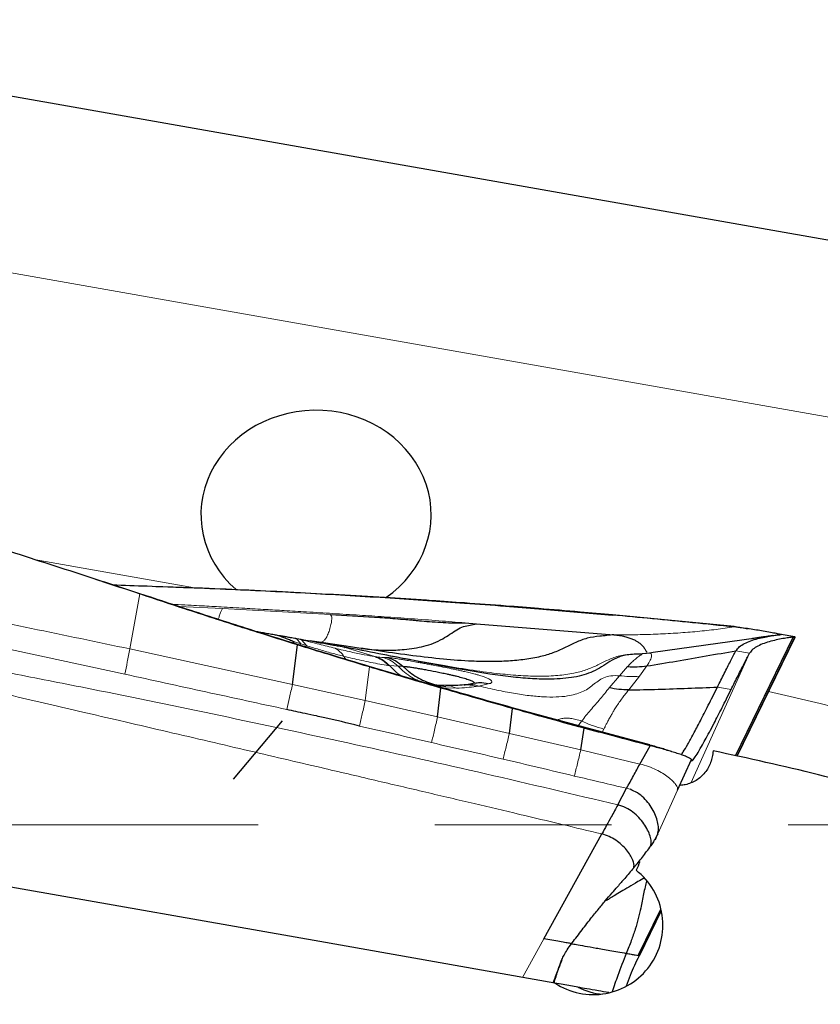
# Model space of a CAD drawing. Units: millimetres. Extents: x 23 to 413, y 5 to 289.
# Drawn here: x 95 to 107, y 184 to 198 of the extents above; entities that cross this region are included whole.
import ezdxf

# ---------------------------------------------------------------- set-up
doc = ezdxf.new("R2010")
doc.units = ezdxf.units.MM
doc.linetypes.add('CENTERX2', pattern=[20.32, 12.7, -2.54, 2.54, -2.54])
doc.layers.add('DÜNNE_LINIE', color=7, linetype='Continuous')

msp = doc.modelspace()

# ---------------------------------------------------------------- linework, layer by layer
at = {"color": 7, "linetype": 'Continuous', "lineweight": 30}
for p, q in [((115.2228, 193.4762), (89.0753, 198.0867)), ((100.7705, 189.7737), (100.7693, 189.7776)), ((100.7705, 189.7737), (101.8401, 189.7004)), ((101.8395, 189.7058), (101.8401, 189.7004)), ((102.9055, 189.6248), (102.9056, 189.6181)), ((102.9056, 189.6181), (103.9666, 189.5268)), ((99.9116, 189.5339), (100.6221, 189.4932)), ((101.8498, 189.4139), (102.0127, 189.4016)), ((103.9671, 189.5347), (105.7154, 189.3657)), ((98.8246, 189.296), (98.8466, 189.2922)), ((102.0127, 189.4016), (103.9868, 189.2439)), ((105.714, 189.3558), (105.7154, 189.3657)), ((106.0335, 189.1964), (104.5512, 188.9878)), ((105.7348, 187.5041), (106.5639, 189.2089)), ((106.5876, 189.2119), (105.7528, 187.5002)), ((105.7588, 187.4989), (106.5937, 189.2108)), ((105.9673, 189.187), (105.9677, 189.1871)), ((106.5876, 189.2119), (106.3908, 189.2466)), ((106.5937, 189.2108), (106.5876, 189.2119)), ((99.3652, 188.5288), (99.4406, 189.0975)), ((99.4406, 189.0975), (99.4369, 189.1033)), ((104.5512, 188.9878), (104.4986, 188.9804)), ((104.3928, 188.9654), (104.2313, 188.9596)), ((104.5003, 188.9806), (104.3948, 188.9708)), ((101.4974, 188.4872), (100.4677, 188.7896)), ((100.9546, 188.7903), (101.0113, 188.7382)), ((102.2039, 188.6781), (101.4939, 188.7992)), ((101.573, 188.512), (101.383, 188.5208)), ((101.4525, 188.0653), (101.501, 188.4777)), ((101.501, 188.4777), (101.4974, 188.4872)), ((101.8687, 188.526), (101.8333, 188.522)), ((101.9871, 188.546), (101.8667, 188.5258)), ((102.4846, 187.8262), (102.5298, 188.1842)), ((102.5298, 188.1842), (102.5262, 188.1951)), ((103.5537, 187.9135), (102.5262, 188.1951)), ((98.5195, 187.1662), (99.225, 188.0069)), ((103.5114, 187.5894), (103.5575, 187.9015)), ((103.5575, 187.9015), (103.5537, 187.9135)), ((104.5044, 187.6626), (103.5537, 187.9135)), ((104.3614, 187.385), (104.5084, 187.6492)), ((104.9023, 187.0111), (105.1008, 187.4486)), ((99.7574, 184.8314), (88.8053, 186.7626)), ((102.98, 184.8724), (103.8143, 186.3801)), ((104.3383, 184.6327), (104.6616, 185.2975)), ((104.6667, 185.2735), (104.353, 184.6304)), ((103.1383, 184.2353), (99.7574, 184.8314)), ((104.3373, 184.5959), (104.3532, 184.6303)), ((104.3532, 184.6303), (104.351, 184.6308)), ((104.353, 184.6304), (104.3531, 184.6304)), ((104.3531, 184.6304), (104.3532, 184.6303)), ((101.8617, 184.4604), (101.8623, 184.4591)), ((104.1661, 184.1918), (104.1713, 184.2082))]:
    msp.add_line(p, q, dxfattribs=at)
at = {"color": 8, "linetype": 'Continuous', "lineweight": 0}
for p, q in [((117.4964, 190.5368), (89.0753, 195.5481)), ((95.6521, 190.3268), (97.9593, 189.92)), ((97.1704, 189.8307), (97.1689, 189.8343)), ((97.0287, 189.0401), (97.1704, 189.8307)), ((96.9562, 188.6777), (92.646, 189.6109)), ((97.7331, 189.6496), (98.3585, 189.619)), ((98.3585, 189.619), (99.9116, 189.5339)), ((103.9671, 189.5347), (103.9666, 189.5268)), ((98.8749, 189.2799), (98.8466, 189.2924)), ((98.9031, 189.271), (98.8466, 189.2924)), ((99.3959, 189.1431), (99.3656, 189.1257)), ((99.3959, 189.1431), (99.488, 189.1139)), ((99.488, 189.1139), (99.4223, 189.1893)), ((99.4223, 189.1893), (99.4959, 189.1711)), ((99.5657, 189.0886), (99.4959, 189.1711)), ((103.9868, 189.2439), (104.0323, 189.2435)), ((99.3652, 188.5288), (97.0287, 189.0401)), ((99.488, 189.1139), (99.4732, 189.0921)), ((99.488, 189.1139), (99.5657, 189.0886)), ((99.5603, 189.0653), (99.5657, 189.0886)), ((100.0632, 189.0776), (100.5494, 188.9299)), ((105.7418, 189.0131), (105.9387, 188.9784)), ((100.1062, 188.933), (100.1318, 188.8909)), ((100.5494, 188.9299), (100.5639, 188.9278)), ((100.6712, 188.9166), (100.7281, 188.9165)), ((105.9387, 188.9784), (105.0916, 187.1117)), ((100.4129, 188.298), (100.4713, 188.7821)), ((100.4713, 188.7821), (100.4677, 188.7896)), ((100.7435, 188.8041), (100.7602, 188.802)), ((100.7602, 188.802), (100.8855, 188.7906)), ((100.8855, 188.7906), (100.9546, 188.7903)), ((104.0666, 188.6544), (104.1843, 188.7853)), ((104.4603, 188.7956), (104.3536, 188.6473)), ((103.9197, 188.4795), (104.0666, 188.6544)), ((104.3536, 188.6473), (104.1999, 188.4511)), ((100.4129, 188.298), (99.3652, 188.5288)), ((101.723, 188.4766), (101.5282, 188.4784)), ((102.0467, 188.507), (102.0071, 188.5004)), ((102.1787, 188.5369), (102.0467, 188.507)), ((105.6718, 188.4551), (105.4749, 188.4898)), ((101.4525, 188.0653), (100.4129, 188.298)), ((102.4846, 187.8262), (101.4525, 188.0653)), ((103.4737, 187.9355), (103.5224, 188.0033)), ((103.8446, 187.8888), (103.819, 187.8435)), ((103.5114, 187.5894), (102.4846, 187.8262)), ((104.3614, 187.385), (103.5114, 187.5894)), ((104.5084, 187.6492), (104.5044, 187.6626)), ((104.2189, 187.0216), (104.1702, 187.0359)), ((104.6165, 186.3815), (104.9023, 187.0111)), ((104.5833, 186.2936), (104.6165, 186.3815)), ((102.6729, 184.3173), (102.98, 184.8724)), ((104.3325, 184.5856), (104.3531, 184.6304))]:
    msp.add_line(p, q, dxfattribs=at)
at = {"color": 7, "linetype": 'Continuous', "lineweight": 30, "flags": 128}
for points in [[(104.0426, 186.7983), (104.1064, 186.9171), (104.1702, 187.0359)], [(103.4697, 184.1768), (103.3932, 184.1903), (103.3124, 184.2046), (103.2274, 184.2196), (103.1383, 184.2353)]]:
    msp.add_lwpolyline(points, dxfattribs=at)
at = {"color": 8, "linetype": 'Continuous', "lineweight": 0}
msp.add_arc((97.3436, 148.396), 41, 60.45841, 77.51142, dxfattribs=at)
at = {"color": 7, "linetype": 'Continuous', "lineweight": 30}
for centre, major_axis, ratio, start_param, end_param in [((99.7051, 190.971), (-1.6551, 0), 0.9063078, 2.2227814, 7.0853341), ((109.4115, 186.5435), (13.8831, 78.5186), 0.0516073, 1.5668061, 1.5678776), ((109.0199, 186.5938), (35.9, 78.5035), 0.0461385, 1.5997051, 1.6012663), ((103.9204, 185.0702), (1.0031, 0), 0.9969173, 4.2463959, 4.6175771)]:
    msp.add_ellipse(centre, major_axis=major_axis, ratio=ratio, start_param=start_param, end_param=end_param, dxfattribs=at)
for points, knots in [([(97.1704, 189.8307), (96.98, 189.894), (96.4091, 190.0842), (95.4232, 190.4027), (94.2115, 190.7821), (93.3791, 191.0301), (92.9629, 191.1541)], [0, 0, 0, 0, 0.136438, 0.4093172, 0.704639, 1, 1, 1, 1]), ([(97.1689, 189.8343), (96.9783, 189.897), (96.7677, 189.9663), (96.5567, 190.0341), (96.5366, 190.0406)], [0, 0, 0, 0, 0.904842, 1, 1, 1, 1]), ([(96.7772, 189.9623), (96.9431, 189.9566), (97.5099, 189.9374), (98.459, 189.8998), (99.6244, 189.8441), (100.3885, 189.7972), (100.7705, 189.7737)], [0, 0, 0, 0, 0.1245333, 0.4255973, 0.7127795, 1, 1, 1, 1]), ([(99.4369, 189.1033), (99.2458, 189.163), (98.7712, 189.3114), (98.0156, 189.5565), (97.4511, 189.7417), (97.1689, 189.8343)], [0, 0, 0, 0, 0.2521585, 0.6260677, 1, 1, 1, 1]), ([(97.4027, 189.94), (97.6576, 189.9312), (98.3465, 189.9074), (99.4688, 189.8547), (100.3358, 189.8033), (100.7693, 189.7776)], [0, 0, 0, 0, 0.2269984, 0.6134735, 1, 1, 1, 1]), ([(99.4406, 189.0975), (99.2495, 189.1573), (98.7745, 189.3061), (98.0174, 189.5494), (97.4527, 189.7369), (97.1704, 189.8307)], [0, 0, 0, 0, 0.251875, 0.6259235, 1, 1, 1, 1]), ([(100.7693, 189.7776), (100.9689, 189.7649), (101.3258, 189.7421), (101.6824, 189.7169), (101.8395, 189.7058)], [0, 0, 0, 0, 0.5595244, 1, 1, 1, 1]), ([(101.8395, 189.7058), (102.0384, 189.6914), (102.3938, 189.6655), (102.749, 189.6373), (102.9055, 189.6248)], [0, 0, 0, 0, 0.5595648, 1, 1, 1, 1]), ([(101.8401, 189.7004), (102.0361, 189.6859), (102.3914, 189.6595), (102.7464, 189.6309), (102.9056, 189.6181)], [0, 0, 0, 0, 0.5518077, 1, 1, 1, 1]), ([(102.9055, 189.6248), (103.1043, 189.6086), (103.4583, 189.5797), (103.812, 189.5484), (103.9671, 189.5347)], [0, 0, 0, 0, 0.5616529, 1, 1, 1, 1]), ([(100.6221, 189.4932), (100.7209, 189.4859), (100.8903, 189.4736), (101.0792, 189.4559), (101.1802, 189.4468), (101.3141, 189.4348), (101.4817, 189.4223), (101.6645, 189.4152), (101.7567, 189.4139), (101.8061, 189.4138), (101.8318, 189.414), (101.8449, 189.414), (101.8484, 189.4139), (101.8494, 189.4139), (101.8497, 189.4139), (101.8498, 189.4139)], [0, 0, 0, 0, 0.2401945, 0.4118126, 0.4613571, 0.4867208, 0.7382294, 0.8671093, 0.9329905, 0.9664199, 0.9910131, 0.9974554, 0.999214, 0.9997287, 1, 1, 1, 1]), ([(105.714, 189.3558), (105.5156, 189.3764), (105.1254, 189.4169), (104.543, 189.4739), (104.1588, 189.5092), (103.9666, 189.5268)], [0, 0, 0, 0, 0.3407095, 0.6703506, 1, 1, 1, 1]), ([(98.8466, 189.2922), (98.8747, 189.2872), (98.9295, 189.2775), (99.0085, 189.2636), (99.0812, 189.2508), (99.1269, 189.2427), (99.1475, 189.2391)], [0, 0, 0, 0, 0.2699481, 0.5240257, 0.7856362, 1, 1, 1, 1]), ([(100.3554, 189.0481), (100.3944, 189.0433), (100.5175, 189.028), (100.7214, 189.0192), (100.9374, 189.0266), (101.1145, 189.0496), (101.2561, 189.0777), (101.3965, 189.1204), (101.523, 189.1821), (101.6331, 189.2535), (101.7314, 189.3189), (101.8274, 189.3681), (101.9183, 189.3782), (101.9813, 189.3938), (102.0127, 189.4016)], [0, 0, 0, 0, 0.0665773, 0.2098188, 0.3410393, 0.4174286, 0.4909238, 0.5642716, 0.6422416, 0.7098977, 0.7809405, 0.8532568, 0.9267189, 1, 1, 1, 1]), ([(106.3969, 189.2455), (106.3928, 189.2464), (106.3843, 189.2482), (106.3256, 189.2602), (106.2422, 189.2763), (106.1431, 189.2943), (106.0385, 189.3119), (105.9349, 189.3279), (105.8263, 189.3431), (105.7509, 189.3516), (105.714, 189.3558)], [0, 0, 0, 0, 0.1320949, 0.2717525, 0.4172072, 0.5646736, 0.6791749, 0.7904145, 0.8972828, 1, 1, 1, 1]), ([(105.7154, 189.3657), (105.7747, 189.3552), (105.8439, 189.343), (105.909, 189.3316), (105.9183, 189.3299)], [0, 0, 0, 0, 0.8565784, 1, 1, 1, 1]), ([(99.1473, 189.2383), (99.1689, 189.2309), (99.2108, 189.2164), (99.2749, 189.191), (99.3354, 189.1683), (99.3763, 189.1512), (99.3959, 189.1431)], [0, 0, 0, 0, 0.2573693, 0.4997092, 0.7607336, 1, 1, 1, 1]), ([(99.1475, 189.2391), (99.1615, 189.2366), (99.1947, 189.2308), (99.2475, 189.2215), (99.3037, 189.2115), (99.3552, 189.2025), (99.3853, 189.1972), (99.3991, 189.1947)], [0, 0, 0, 0, 0.1599262, 0.3778058, 0.6217263, 0.8257794, 1, 1, 1, 1]), ([(99.3991, 189.1947), (99.4028, 189.1941), (99.4081, 189.1931), (99.4143, 189.192), (99.4191, 189.1912), (99.4215, 189.1908), (99.4226, 189.1906)], [0, 0, 0, 0, 0.54200481, 0.80032351, 0.90463298, 1, 1, 1, 1]), ([(99.4226, 189.1906), (99.4697, 189.1823), (99.5644, 189.1656), (99.6865, 189.144), (99.7947, 189.125), (99.8956, 189.1072), (99.981, 189.0921), (100.0428, 189.0812), (100.0564, 189.0788), (100.0632, 189.0776)], [0, 0, 0, 0, 0.1229683, 0.2475646, 0.374538, 0.5046066, 0.6705398, 0.8351285, 1, 1, 1, 1]), ([(103.9868, 189.2439), (103.9191, 189.2368), (103.7892, 189.2232), (103.6061, 189.2021), (103.4394, 189.1349), (103.2798, 189.0538), (103.1123, 188.9798), (102.921, 188.9226), (102.7055, 188.8845), (102.4655, 188.863), (102.2108, 188.8559), (101.8989, 188.8634), (101.5257, 188.8912), (101.087, 188.942), (100.6212, 189.0081), (100.1297, 189.082), (99.7922, 189.1309), (99.6197, 189.1558)], [0, 0, 0, 0, 0.0502611, 0.096486, 0.1398314, 0.1820316, 0.223746, 0.2656686, 0.3162315, 0.369242, 0.4253599, 0.4848486, 0.5758175, 0.6733537, 0.7768928, 0.8859538, 1, 1, 1, 1]), ([(103.9868, 189.2439), (104.0144, 189.241), (104.0676, 189.2354), (104.1416, 189.2205), (104.2054, 189.2022), (104.2596, 189.181), (104.305, 189.158), (104.3575, 189.1245), (104.3817, 189.1008), (104.3983, 189.0845)], [0, 0, 0, 0, 0.1241244, 0.2394024, 0.3524815, 0.4684767, 0.5905147, 0.7199506, 1, 1, 1, 1]), ([(105.7418, 189.0131), (105.7561, 189.033), (105.7852, 189.073), (105.8634, 189.12), (105.9551, 189.1586), (106.0557, 189.1889), (106.1556, 189.2119), (106.2477, 189.2285), (106.3235, 189.2394), (106.379, 189.2457), (106.3868, 189.2463), (106.3908, 189.2466)], [0, 0, 0, 0, 0.10945309, 0.22105816, 0.33573451, 0.45234937, 0.56879972, 0.68088349, 0.78935785, 0.89463114, 1, 1, 1, 1]), ([(106.5876, 189.2119), (106.5835, 189.2116), (106.5754, 189.2109), (106.5179, 189.2043), (106.4398, 189.1928), (106.3458, 189.1754), (106.2456, 189.1518), (106.1465, 189.1214), (106.057, 189.0831), (105.981, 189.0369), (105.9527, 188.9978), (105.9387, 188.9784)], [0, 0, 0, 0, 0.1071839, 0.2143432, 0.324939, 0.4392926, 0.5559034, 0.6704496, 0.7830054, 0.8925402, 1, 1, 1, 1]), ([(106.2736, 189.2321), (106.2639, 189.2306), (106.2439, 189.2276), (106.2047, 189.2216), (106.1508, 189.2137), (106.0889, 189.2045), (106.0355, 189.1966), (106.002, 189.1917), (105.9875, 189.1897), (105.9747, 189.1879), (105.9652, 189.1866), (105.9632, 189.1865), (105.9638, 189.1865), (105.9638, 189.1865)], [0, 0, 0, 0, 0.1121224, 0.2286059, 0.3567813, 0.5080024, 0.6583806, 0.7260849, 0.7598511, 0.7955937, 0.8811665, 0.9992293, 1, 1, 1, 1]), ([(100.4677, 188.7896), (100.2767, 188.8469), (99.9327, 188.9501), (99.5895, 189.0561), (99.4369, 189.1033)], [0, 0, 0, 0, 0.5553629, 1, 1, 1, 1]), ([(100.4713, 188.7821), (100.2785, 188.8404), (99.9346, 188.9443), (99.5914, 189.0507), (99.4406, 189.0975)], [0, 0, 0, 0, 0.5606276, 1, 1, 1, 1]), ([(100.11, 189.0627), (100.1109, 189.0626), (100.1165, 189.0616), (100.0976, 189.0666), (100.0655, 189.0762), (100.0541, 189.0796)], [0, 0, 0, 0, 0.1104042, 0.6857004, 1, 1, 1, 1]), ([(101.4939, 188.7992), (101.3503, 188.8266), (101.0543, 188.883), (100.5982, 188.9726), (100.2713, 189.0368), (100.0963, 189.0687), (100.0821, 189.0713)], [0, 0, 0, 0, 0.3050211, 0.6287857, 0.9698904, 1, 1, 1, 1]), ([(104.3983, 189.0845), (104.4103, 189.0702), (104.4346, 189.0412), (104.4501, 189.0108), (104.4549, 188.9995), (104.4564, 188.9959)], [0, 0, 0, 0, 0.3991649, 0.8068401, 1, 1, 1, 1]), ([(104.4603, 188.7956), (104.6029, 188.8185), (104.8881, 188.8643), (105.3146, 188.94), (105.5994, 188.9888), (105.7418, 189.0131)], [0, 0, 0, 0, 0.3330214, 0.6665507, 1, 1, 1, 1]), ([(105.4749, 188.4898), (105.5086, 188.5577), (105.5755, 188.6926), (105.6652, 188.8681), (105.7162, 188.9647), (105.7418, 189.0131)], [0, 0, 0, 0, 0.3352776, 0.6662113, 1, 1, 1, 1]), ([(100.7281, 188.9165), (100.7701, 188.9032), (100.8539, 188.8764), (100.9211, 188.819), (100.9546, 188.7903)], [0, 0, 0, 0, 0.5001635, 1, 1, 1, 1]), ([(104.1765, 188.9534), (104.1494, 188.948), (104.0973, 188.9375), (104.0028, 188.9015), (103.8984, 188.8423), (103.782, 188.7613), (103.6966, 188.7214), (103.6533, 188.7012)], [0, 0, 0, 0, 0.1415154, 0.2719852, 0.5163518, 0.754871, 1, 1, 1, 1]), ([(104.3249, 188.9659), (104.3099, 188.9652), (104.2604, 188.9629), (104.2109, 188.9573), (104.1765, 188.9534)], [0, 0, 0, 0, 0.3038495, 1, 1, 1, 1]), ([(105.6718, 188.4551), (105.7056, 188.523), (105.773, 188.6581), (105.8625, 188.8337), (105.9133, 188.9302), (105.9387, 188.9784)], [0, 0, 0, 0, 0.3353419, 0.6677248, 1, 1, 1, 1]), ([(101.501, 188.4777), (101.3084, 188.5339), (100.9649, 188.6342), (100.622, 188.737), (100.4713, 188.7821)], [0, 0, 0, 0, 0.5605816, 1, 1, 1, 1]), ([(100.9546, 188.7903), (100.9615, 188.7899), (100.9697, 188.7895), (100.9848, 188.7883), (100.9917, 188.7876), (100.9991, 188.7869), (101.0047, 188.7863), (101.0101, 188.7857), (101.0195, 188.7845), (101.0367, 188.7822), (101.0633, 188.7784), (101.0978, 188.7734), (101.1453, 188.766), (101.2057, 188.7555), (101.2994, 188.7383), (101.4023, 188.7185), (101.5063, 188.6977), (101.575, 188.6834), (101.6332, 188.6706), (101.6815, 188.6595), (101.7455, 188.6441), (101.82, 188.6246), (101.894, 188.602), (101.9382, 188.584), (101.9613, 188.5707), (101.9732, 188.5613), (101.9792, 188.5532), (101.9784, 188.5488), (101.978, 188.5469)], [0, 0, 0, 0, 0.0618475, 0.0738336, 0.0857931, 0.097749, 0.1096943, 0.1109938, 0.1209623, 0.1483269, 0.1754039, 0.2093839, 0.2502839, 0.2995542, 0.3491455, 0.4488401, 0.4985758, 0.5479923, 0.5810513, 0.6142949, 0.6476875, 0.7191953, 0.7904145, 0.8607497, 0.8956936, 0.9305872, 0.9692046, 1, 1, 1, 1]), ([(101.0326, 188.7205), (101.065, 188.6962), (101.1296, 188.6476), (101.2362, 188.5899), (101.3482, 188.5448), (101.4597, 188.514), (101.5342, 188.5055), (101.5687, 188.5015)], [0, 0, 0, 0, 0.2056353, 0.4112059, 0.6166215, 0.8219213, 1, 1, 1, 1]), ([(103.6533, 188.7012), (103.6098, 188.6857), (103.5195, 188.6535), (103.3717, 188.6255), (103.2104, 188.6084), (103.0129, 188.6026), (102.7761, 188.6117), (102.4973, 188.6373), (102.3044, 188.6641), (102.2039, 188.6781)], [0, 0, 0, 0, 0.0945921, 0.1966575, 0.3072243, 0.4269026, 0.601132, 0.792253, 1, 1, 1, 1]), ([(104.1843, 188.7853), (104.2305, 188.7839), (104.3228, 188.781), (104.4145, 188.7907), (104.4603, 188.7956)], [0, 0, 0, 0, 0.4999554, 1, 1, 1, 1]), ([(102.5262, 188.1951), (102.3347, 188.2488), (101.9915, 188.345), (101.6489, 188.4436), (101.4974, 188.4872)], [0, 0, 0, 0, 0.5578188, 1, 1, 1, 1]), ([(102.5298, 188.1842), (102.3374, 188.2384), (101.9942, 188.3351), (101.6516, 188.4342), (101.501, 188.4777)], [0, 0, 0, 0, 0.5605331, 1, 1, 1, 1]), ([(101.8333, 188.522), (101.7937, 188.5186), (101.7147, 188.5118), (101.6192, 188.5119), (101.5715, 188.512)], [0, 0, 0, 0, 0.4998538, 1, 1, 1, 1]), ([(102.1787, 188.5369), (102.139, 188.5456), (102.0743, 188.5599), (102.0107, 188.5468), (101.9862, 188.5418)], [0, 0, 0, 0, 0.6138383, 1, 1, 1, 1]), ([(104.1999, 188.4511), (104.1528, 188.4527), (104.0586, 188.456), (103.966, 188.4717), (103.9197, 188.4795)], [0, 0, 0, 0, 0.4999701, 1, 1, 1, 1]), ([(104.1999, 188.4511), (104.3416, 188.4533), (104.6251, 188.4578), (105.05, 188.476), (105.3333, 188.4852), (105.4749, 188.4898)], [0, 0, 0, 0, 0.3334835, 0.6667464, 1, 1, 1, 1]), ([(104.9563, 187.5184), (104.9653, 187.5313), (104.9888, 187.5646), (105.0472, 187.6646), (105.1286, 187.8119), (105.2279, 188.0005), (105.3422, 188.2236), (105.4305, 188.4008), (105.4749, 188.4898)], [0, 0, 0, 0, 0.1109431, 0.287402, 0.4642455, 0.6416111, 0.8200242, 1, 1, 1, 1]), ([(105.1008, 187.4486), (105.1014, 187.4423), (105.1025, 187.4296), (105.1151, 187.4346), (105.139, 187.4608), (105.1803, 187.5219), (105.2376, 187.619), (105.2989, 187.7293), (105.359, 187.841), (105.438, 187.9916), (105.5393, 188.1893), (105.6276, 188.3664), (105.6718, 188.4551)], [0, 0, 0, 0, 0.0825968, 0.1652567, 0.2483882, 0.3721746, 0.4966242, 0.579878, 0.6630863, 0.7466355, 0.8732221, 1, 1, 1, 1]), ([(100.3293, 187.9319), (100.156, 187.9741), (99.9508, 188.0242), (99.6893, 188.081), (99.5151, 188.1187), (99.3732, 188.1498), (99.2861, 188.1689)], [0, 0, 0, 0, 0.5001321, 0.5926391, 0.750126, 1, 1, 1, 1]), ([(103.5575, 187.9015), (103.3653, 187.9537), (103.0224, 188.0468), (102.6802, 188.1423), (102.5298, 188.1842)], [0, 0, 0, 0, 0.5604917, 1, 1, 1, 1]), ([(104.5084, 187.6492), (104.3307, 187.6958), (104.0134, 187.7789), (103.6967, 187.8641), (103.5575, 187.9015)], [0, 0, 0, 0, 0.5604119, 1, 1, 1, 1]), ([(104.5044, 187.6626), (104.5324, 187.655), (104.5884, 187.6397), (104.6475, 187.6205), (104.6737, 187.6105), (104.6803, 187.6081)], [0, 0, 0, 0, 0.4283614, 0.8573053, 1, 1, 1, 1]), ([(105.1008, 187.4486), (105.0985, 187.4529), (105.0936, 187.4617), (105.0589, 187.4797), (105.0068, 187.5011), (104.9401, 187.5246), (104.8634, 187.5493), (104.7806, 187.5744), (104.6919, 187.5998), (104.6003, 187.625), (104.539, 187.6412), (104.5084, 187.6492)], [0, 0, 0, 0, 0.1207579, 0.2497277, 0.3828679, 0.5160307, 0.6263795, 0.7324156, 0.8335805, 0.9170718, 1, 1, 1, 1]), ([(104.815, 187.5639), (104.7934, 187.5705), (104.7457, 187.5852), (104.7037, 187.6001), (104.6808, 187.6082)], [0, 0, 0, 0, 0.452482, 1, 1, 1, 1]), ([(105.3999, 187.4891), (105.3936, 187.4617), (105.381, 187.4069), (105.3452, 187.33), (105.2978, 187.26), (105.2392, 187.1989), (105.171, 187.1486), (105.0955, 187.1106), (105.0172, 187.0855), (104.9639, 187.0802), (104.9386, 187.0777)], [0, 0, 0, 0, 0.1264774, 0.2529554, 0.3794281, 0.5059023, 0.6324548, 0.7590065, 0.8856839, 1, 1, 1, 1]), ([(104.1702, 187.0359), (104.1865, 187.0651), (104.2182, 187.1222), (104.2668, 187.212), (104.3141, 187.2994), (104.346, 187.3571), (104.3614, 187.385)], [0, 0, 0, 0, 0.2718985, 0.5301131, 0.7731402, 1, 1, 1, 1]), ([(104.6165, 186.3815), (104.6218, 186.4026), (104.6327, 186.4464), (104.6234, 186.5298), (104.5981, 186.6214), (104.5552, 186.7172), (104.4961, 186.8114), (104.4207, 186.8976), (104.3302, 186.973), (104.2554, 187.0057), (104.2189, 187.0216)], [0, 0, 0, 0, 0.1184375, 0.2450808, 0.3770368, 0.5105584, 0.6418187, 0.7676542, 0.8865294, 1, 1, 1, 1]), ([(104.0426, 186.7983), (104.0119, 186.7412), (103.9611, 186.6468), (103.8833, 186.5049), (103.8374, 186.4218), (103.8143, 186.3801)], [0, 0, 0, 0, 0.4322104, 0.7148483, 1, 1, 1, 1]), ([(104.517, 186.2091), (104.5204, 186.2291), (104.5275, 186.2709), (104.5099, 186.3503), (104.4752, 186.4372), (104.4218, 186.5277), (104.3515, 186.6157), (104.2645, 186.6949), (104.1612, 186.762), (104.0821, 186.7862), (104.0426, 186.7983)], [0, 0, 0, 0, 0.1117683, 0.2336346, 0.3626006, 0.4946547, 0.6258806, 0.7534517, 0.8769425, 1, 1, 1, 1]), ([(104.2719, 185.8917), (104.2746, 185.9079), (104.2803, 185.9418), (104.2605, 186.0065), (104.2244, 186.0774), (104.1706, 186.1517), (104.1015, 186.2244), (104.0181, 186.2905), (103.9214, 186.3471), (103.8501, 186.3691), (103.8143, 186.3801)], [0, 0, 0, 0, 0.1069888, 0.2241176, 0.3494679, 0.4796706, 0.6112357, 0.741571, 0.8701775, 1, 1, 1, 1]), ([(104.6165, 186.3815), (104.6115, 186.3707), (104.5974, 186.3406), (104.5805, 186.3105), (104.5648, 186.2838), (104.5476, 186.2554), (104.53, 186.2287), (104.517, 186.2091)], [0, 0, 0, 0, 0.17788439, 0.4990948, 0.51642849, 0.64259221, 1, 1, 1, 1]), ([(104.2719, 185.8917), (104.3145, 185.9428), (104.3995, 186.0445), (104.478, 186.1544), (104.517, 186.2091)], [0, 0, 0, 0, 0.5026243, 1, 1, 1, 1]), ([(104.2719, 185.8917), (104.2287, 185.841), (104.1515, 185.7503), (104.0736, 185.661), (104.0392, 185.6216)], [0, 0, 0, 0, 0.5587602, 1, 1, 1, 1]), ([(103.1383, 184.2353), (103.2446, 184.1655), (103.3656, 184.1157), (103.6147, 184.0651), (103.7455, 184.0637), (103.9958, 184.1092), (104.1173, 184.1564), (104.3332, 184.2923), (104.4278, 184.3809), (104.5779, 184.5888), (104.6329, 184.7083), (104.6933, 184.9552), (104.6995, 185.0859), (104.6631, 185.3375), (104.6202, 185.4609), (104.4922, 185.6811), (104.4067, 185.7792), (104.3059, 185.8578)], [0, 0, 0, 0, 0.125, 0.125, 0.25, 0.25, 0.375, 0.375, 0.5, 0.5, 0.625, 0.625, 0.75, 0.75, 0.875, 0.875, 1, 1, 1, 1]), ([(104.4254, 185.7458), (104.394, 185.7284), (104.3113, 185.6824), (104.1991, 185.6164), (104.088, 185.5496), (103.9991, 185.4949), (103.9319, 185.4536), (103.8843, 185.4256), (103.87, 185.4202), (103.863, 185.4175)], [0, 0, 0, 0, 0.0984277, 0.259186, 0.4159097, 0.5685425, 0.7170745, 0.8615424, 1, 1, 1, 1]), ([(103.7642, 185.2988), (103.797, 185.3386), (103.8618, 185.4169), (103.954, 185.5237), (104.013, 185.5915), (104.0392, 185.6216)], [0, 0, 0, 0, 0.3641331, 0.7175399, 1, 1, 1, 1]), ([(104.4603, 185.7045), (104.46, 185.7038), (104.4503, 185.6768), (104.4351, 185.6148), (104.413, 185.5189), (104.3932, 185.4175), (104.3699, 185.2996), (104.3394, 185.1648), (104.2943, 185.0074), (104.2362, 184.8399), (104.1899, 184.7245), (104.1654, 184.6634)], [0, 0, 0, 0, 0.0023091, 0.0981699, 0.2035212, 0.3100715, 0.4077557, 0.5513784, 0.6902849, 0.836125, 1, 1, 1, 1]), ([(98.5536, 175.181), (98.3045, 175.3378), (98.0681, 175.5111), (97.6078, 175.8742), (97.3842, 176.0644), (96.7246, 176.6498), (96.3001, 177.0585), (95.0501, 178.302), (94.2444, 179.1573), (92.6477, 180.8837), (91.8584, 181.7562), (90.2885, 183.5113), (89.508, 184.3941), (88.7304, 185.2806)], [0, 0, 0, 0, 0.0625, 0.0625, 0.125, 0.125, 0.25, 0.25, 0.5, 0.5, 0.75, 0.75, 1, 1, 1, 1]), ([(103.3686, 184.7905), (103.4165, 184.8526), (103.5113, 184.9756), (103.6414, 185.1472), (103.7272, 185.2526), (103.7646, 185.2985)], [0, 0, 0, 0, 0.3656162, 0.7235008, 1, 1, 1, 1]), ([(104.3532, 184.6303), (104.3674, 184.6594), (104.3932, 184.7122), (104.4311, 184.79), (104.4676, 184.8647), (104.499, 184.9288), (104.5247, 184.9815), (104.5445, 185.0219), (104.5647, 185.0634), (104.5856, 185.106), (104.607, 185.1497), (104.6342, 185.2055), (104.6542, 185.2464), (104.667, 185.2724)], [0, 0, 0, 0, 0.1305026, 0.2373701, 0.3524636, 0.474795, 0.5362154, 0.5996574, 0.6651386, 0.732665, 0.802247, 0.8738943, 1, 1, 1, 1]), ([(103.3614, 184.8052), (103.3426, 184.8085), (103.304, 184.8153), (103.2081, 184.8322), (103.0999, 184.8513), (103.0188, 184.8656), (102.98, 184.8724)], [0, 0, 0, 0, 0.2459122, 0.5066203, 0.7638911, 1, 1, 1, 1]), ([(103.2069, 184.4843), (103.2074, 184.4862), (103.2084, 184.4902), (103.214, 184.5106), (103.2242, 184.5395), (103.2424, 184.5831), (103.2723, 184.6432), (103.317, 184.7207), (103.3563, 184.7735), (103.3777, 184.8023)], [0, 0, 0, 0, 0.0701875, 0.1444353, 0.23192, 0.3385988, 0.5159643, 0.7363173, 1, 1, 1, 1]), ([(103.3741, 184.7998), (103.3731, 184.7988), (103.37, 184.7958), (103.3649, 184.8014), (103.3614, 184.8052)], [0, 0, 0, 0, 0.3135275, 1, 1, 1, 1]), ([(103.3777, 184.8023), (103.399, 184.7986), (103.4456, 184.7904), (103.5645, 184.7694), (103.7252, 184.741), (103.922, 184.7063), (104.0843, 184.6777), (104.1654, 184.6634)], [0, 0, 0, 0, 0.17373215, 0.38032447, 0.58689211, 0.79343325, 1, 1, 1, 1]), ([(104.1654, 184.6634), (104.1234, 184.5579), (104.0508, 184.3756), (103.9892, 184.1887), (103.9633, 184.1099)], [0, 0, 0, 0, 0.5787966, 1, 1, 1, 1]), ([(104.1654, 184.6634), (104.1885, 184.6593), (104.2345, 184.6512), (104.2955, 184.6405), (104.3423, 184.6322), (104.3495, 184.631), (104.353, 184.6304)], [0, 0, 0, 0, 0.2548042, 0.5065798, 0.753962, 1, 1, 1, 1]), ([(104.1704, 184.1945), (104.1877, 184.2471), (104.2372, 184.3969), (104.3075, 184.5385), (104.353, 184.6304)], [0, 0, 0, 0, 0.3510923, 1, 1, 1, 1]), ([(103.1155, 184.2393), (103.1377, 184.3014), (103.1765, 184.4101), (103.2213, 184.5159), (103.2404, 184.5613)], [0, 0, 0, 0, 0.5717263, 1, 1, 1, 1]), ([(103.1231, 184.2341), (103.1338, 184.266), (103.1522, 184.3215), (103.1753, 184.3918), (103.1948, 184.4483), (103.215, 184.5046), (103.2321, 184.5452), (103.2418, 184.5683)], [0, 0, 0, 0, 0.2678101, 0.4668315, 0.5916263, 0.7687385, 1, 1, 1, 1]), ([(103.9126, 184.0987), (103.8624, 184.1076), (103.747, 184.1279), (103.6028, 184.1534), (103.5187, 184.1682), (103.4814, 184.1748)], [0, 0, 0, 0, 0.29981809, 0.68951598, 1, 1, 1, 1])]:
    msp.add_open_spline(points, degree=3, knots=knots, dxfattribs=at)
at = {"color": 8, "linetype": 'Continuous', "lineweight": 0}
for points, knots in [([(97.0287, 189.0401), (96.5571, 189.139), (95.6051, 189.3385), (94.1605, 189.6247), (93.1867, 189.8069), (92.6954, 189.8989)], [0, 0, 0, 0, 0.3272301, 0.6605722, 1, 1, 1, 1]), ([(103.8143, 186.3801), (103.6235, 186.4256), (103.2287, 186.5198), (102.6163, 186.6652), (101.9638, 186.8195), (101.2712, 186.9828), (100.5384, 187.1551), (99.8555, 187.3152), (99.2298, 187.4616), (98.6685, 187.5928), (98.089, 187.728), (97.4913, 187.8673), (96.9105, 188.0025), (96.3663, 188.129), (95.6888, 188.2866), (94.849, 188.4817), (93.8285, 188.7187), (92.8051, 188.9562), (91.7902, 189.1924), (90.8, 189.4236), (90.1514, 189.5758), (89.8328, 189.6505)], [0, 0, 0, 0, 0.0409739, 0.0848098, 0.1315077, 0.1810676, 0.2334897, 0.2887737, 0.3276188, 0.3677619, 0.4092032, 0.4519427, 0.4959803, 0.5338036, 0.5686682, 0.6413029, 0.7139376, 0.7875415, 0.8608159, 0.9316354, 1, 1, 1, 1]), ([(89.8328, 189.6505), (90.4557, 189.5514), (91.7083, 189.352), (93.1144, 189.1036), (94.0579, 188.9301), (94.5383, 188.8402), (95.0311, 188.7464), (95.5381, 188.6484), (96.0595, 188.5459), (97.0317, 188.3518), (98.4402, 188.0611), (100.2908, 187.6621), (102.1566, 187.2454), (103.4095, 186.9484), (104.0426, 186.7983)], [0, 0, 0, 0, 0.130487, 0.2624476, 0.2954062, 0.328977, 0.3635732, 0.399195, 0.4358426, 0.4735162, 0.6043312, 0.7334311, 0.8653178, 1, 1, 1, 1]), ([(97.6334, 189.6822), (97.6636, 189.6806), (97.7555, 189.6759), (97.8994, 189.6682), (98.0598, 189.6595), (98.2037, 189.6516), (98.4083, 189.6401), (98.6669, 189.6253), (98.9693, 189.6077), (99.2651, 189.5903), (99.587, 189.5712), (99.947, 189.5494), (100.3197, 189.526), (100.694, 189.5015), (101.0746, 189.4747), (101.4631, 189.4454), (101.723, 189.4243), (101.8498, 189.4139)], [0, 0, 0, 0, 0.0214988, 0.0653007, 0.1023027, 0.1355635, 0.1676477, 0.2477896, 0.3194849, 0.3827343, 0.4581789, 0.5484873, 0.6387738, 0.723321, 0.8148381, 0.9096609, 1, 1, 1, 1]), ([(98.2976, 189.4661), (98.3002, 189.4727), (98.3085, 189.4937), (98.3238, 189.538), (98.3419, 189.5866), (98.353, 189.6083), (98.3585, 189.619)], [0, 0, 0, 0, 0.1346093, 0.426216, 0.7159611, 1, 1, 1, 1]), ([(99.7298, 189.1364), (99.7439, 189.1358), (99.7712, 189.1345), (99.8087, 189.1486), (99.8417, 189.1814), (99.871, 189.2346), (99.8981, 189.3089), (99.9188, 189.3857), (99.9308, 189.4488), (99.9339, 189.4945), (99.9268, 189.5116), (99.9168, 189.5262), (99.9116, 189.5339)], [0, 0, 0, 0, 0.1576645, 0.3058489, 0.4377789, 0.5364856, 0.6281737, 0.7167158, 0.7819137, 0.8481158, 0.9203654, 1, 1, 1, 1]), ([(104.0323, 189.2435), (104.132, 189.2435), (104.332, 189.2436), (104.6245, 189.2525), (104.9107, 189.2679), (105.1888, 189.2904), (105.4586, 189.3191), (105.6287, 189.3435), (105.714, 189.3558)], [0, 0, 0, 0, 0.1643633, 0.3295322, 0.4955543, 0.6625712, 0.8307153, 1, 1, 1, 1]), ([(99.4959, 189.1711), (99.5821, 189.1495), (99.754, 189.1066), (99.9055, 189.0686), (99.981, 189.0496)], [0, 0, 0, 0, 0.5015427, 1, 1, 1, 1]), ([(96.9562, 188.6777), (96.9678, 188.7352), (96.991, 188.8501), (97.0162, 188.9768), (97.0287, 189.0401)], [0, 0, 0, 0, 0.4999959, 1, 1, 1, 1]), ([(99.5657, 189.0886), (99.6267, 189.0694), (99.7527, 189.0297), (99.9341, 188.9772), (100.0477, 188.948), (100.1062, 188.933)], [0, 0, 0, 0, 0.3127542, 0.6461797, 1, 1, 1, 1]), ([(99.981, 189.0496), (100.0047, 189.0346), (100.0522, 189.0044), (100.0882, 188.9569), (100.1062, 188.933)], [0, 0, 0, 0, 0.4989993, 1, 1, 1, 1]), ([(99.981, 189.0496), (100.0587, 189.0309), (100.2139, 188.9934), (100.4049, 188.9533), (100.5013, 188.9377), (100.5494, 188.9299)], [0, 0, 0, 0, 0.3342154, 0.6674407, 1, 1, 1, 1]), ([(104.4538, 188.9744), (104.3823, 188.971), (104.2468, 188.9646), (104.054, 188.946), (103.8889, 188.8798), (103.7399, 188.8012), (103.5817, 188.7328), (103.3937, 188.6838), (103.1734, 188.6538), (102.9195, 188.6446), (102.6424, 188.6546), (102.3215, 188.6834), (101.9546, 188.7323), (101.5401, 188.8002), (101.0973, 188.8811), (100.6275, 188.9702), (100.2828, 189.0365), (100.0943, 189.0704), (100.0715, 189.0745)], [0, 0, 0, 0, 0.0496099, 0.0940485, 0.1328285, 0.169966, 0.2078601, 0.2482366, 0.299819, 0.3563379, 0.4180967, 0.4851627, 0.5718052, 0.6655184, 0.7658677, 0.8723828, 0.9845747, 1, 1, 1, 1]), ([(100.1062, 188.933), (100.1471, 188.923), (100.2351, 188.9015), (100.3639, 188.8724), (100.4966, 188.8449), (100.6288, 188.8205), (100.7041, 188.8097), (100.7435, 188.8041)], [0, 0, 0, 0, 0.1544712, 0.3316926, 0.5316508, 0.7544048, 1, 1, 1, 1]), ([(100.5494, 188.9299), (100.5855, 188.9154), (100.6578, 188.8863), (100.715, 188.8315), (100.7435, 188.8041)], [0, 0, 0, 0, 0.4999612, 1, 1, 1, 1]), ([(100.5639, 188.9278), (100.5847, 188.925), (100.626, 188.9196), (100.6562, 188.9176), (100.6712, 188.9166)], [0, 0, 0, 0, 0.5052585, 1, 1, 1, 1]), ([(100.7602, 188.802), (100.7313, 188.8295), (100.6735, 188.8845), (100.6004, 188.9134), (100.5639, 188.9278)], [0, 0, 0, 0, 0.5000045, 1, 1, 1, 1]), ([(100.6712, 188.9166), (100.7109, 188.9027), (100.7903, 188.875), (100.8538, 188.8187), (100.8855, 188.7906)], [0, 0, 0, 0, 0.4997358, 1, 1, 1, 1]), ([(100.7281, 188.9165), (100.7314, 188.9166), (100.738, 188.9166), (100.7535, 188.9153), (100.7734, 188.9131), (100.8111, 188.9081), (100.8569, 188.9012), (100.9074, 188.893), (100.9343, 188.8886), (100.9629, 188.8838), (101.0097, 188.8758), (101.0776, 188.864), (101.1604, 188.8493), (101.2362, 188.8354), (101.3037, 188.8229), (101.3911, 188.8065), (101.4974, 188.7861), (101.5993, 188.7659), (101.677, 188.75), (101.7332, 188.7383), (101.7879, 188.7265), (101.8782, 188.7064), (101.962, 188.6863), (102.0346, 188.6663), (102.0749, 188.6543), (102.1134, 188.6417), (102.1488, 188.6287), (102.1793, 188.6153), (102.2031, 188.6024), (102.223, 188.5877), (102.2348, 188.5721), (102.2319, 188.5569), (102.2146, 188.5445), (102.1906, 188.5394), (102.1787, 188.5369)], [0, 0, 0, 0, 0.0239409, 0.0477695, 0.071622, 0.0956417, 0.1580448, 0.1735309, 0.1890637, 0.2046965, 0.220479, 0.2622158, 0.3029927, 0.330123, 0.3574905, 0.3853139, 0.4345341, 0.4820684, 0.5051874, 0.5282367, 0.5513383, 0.574614, 0.6474077, 0.6717861, 0.6964344, 0.7214996, 0.750476, 0.779126, 0.8077301, 0.8365591, 0.8803229, 0.9215595, 0.9611505, 1, 1, 1, 1]), ([(104.1843, 188.7853), (104.1923, 188.794), (104.2085, 188.8115), (104.2331, 188.8364), (104.2582, 188.8604), (104.2834, 188.8832), (104.3098, 188.9055), (104.3361, 188.9262), (104.3618, 188.9449), (104.3849, 188.9595), (104.3985, 188.9688), (104.396, 188.9693), (104.3949, 188.9696)], [0, 0, 0, 0, 0.0805795, 0.1641428, 0.2506044, 0.3398981, 0.431943, 0.540722, 0.6487728, 0.7684383, 0.8903162, 1, 1, 1, 1]), ([(104.4984, 188.9804), (104.5074, 188.9792), (104.5255, 188.9768), (104.5328, 188.94), (104.5181, 188.883), (104.4795, 188.8246), (104.4603, 188.7956)], [0, 0, 0, 0, 0.2470087, 0.498778, 0.7510783, 1, 1, 1, 1]), ([(100.9249, 188.6554), (100.9246, 188.6555), (100.8935, 188.6747), (100.8368, 188.7226), (100.7858, 188.7755), (100.7602, 188.802)], [0, 0, 0, 0, 0.0047372, 0.500667, 1, 1, 1, 1]), ([(101.1788, 188.5808), (101.1451, 188.5978), (101.0746, 188.6335), (100.9757, 188.7039), (100.9156, 188.7617), (100.8855, 188.7906)], [0, 0, 0, 0, 0.3131059, 0.6560935, 1, 1, 1, 1]), ([(101.0113, 188.7382), (101.0147, 188.7351), (101.0196, 188.7307), (101.0265, 188.7252), (101.03, 188.7226), (101.0318, 188.7212), (101.0324, 188.7207), (101.0326, 188.7205)], [0, 0, 0, 0, 0.51620334, 0.75587113, 0.91929108, 0.96999248, 1, 1, 1, 1]), ([(99.2861, 188.1689), (98.898, 188.2532), (98.1212, 188.4219), (97.3448, 188.5924), (96.9562, 188.6777)], [0, 0, 0, 0, 0.49957472, 1, 1, 1, 1]), ([(102.0467, 188.507), (102.1327, 188.4869), (102.2984, 188.4482), (102.5391, 188.4017), (102.7616, 188.3681), (102.9654, 188.3492), (103.15, 188.346), (103.3033, 188.3587), (103.4275, 188.3844), (103.5259, 188.4182), (103.6125, 188.4639), (103.6862, 188.5215), (103.7577, 188.58), (103.8414, 188.6308), (103.9485, 188.6588), (104.0247, 188.656), (104.0666, 188.6544)], [0, 0, 0, 0, 0.1255222, 0.2416103, 0.3480333, 0.444696, 0.5317128, 0.6095327, 0.6624422, 0.7114017, 0.757412, 0.8019052, 0.8458951, 0.8904126, 0.9396534, 1, 1, 1, 1]), ([(104.0666, 188.6544), (104.1144, 188.6499), (104.2099, 188.6409), (104.3057, 188.6451), (104.3536, 188.6473)], [0, 0, 0, 0, 0.5, 1, 1, 1, 1]), ([(99.2861, 188.1689), (99.2987, 188.2255), (99.324, 188.3387), (99.3514, 188.4654), (99.3652, 188.5288)], [0, 0, 0, 0, 0.4999857, 1, 1, 1, 1]), ([(101.723, 188.4766), (101.6894, 188.4908), (101.6406, 188.5115), (101.5892, 188.5088), (101.5731, 188.5079)], [0, 0, 0, 0, 0.686499, 1, 1, 1, 1]), ([(102.0071, 188.5004), (101.964, 188.4946), (101.8778, 188.483), (101.7746, 188.4787), (101.723, 188.4766)], [0, 0, 0, 0, 0.500205, 1, 1, 1, 1]), ([(102.0071, 188.5004), (101.9695, 188.5116), (101.912, 188.5287), (101.8539, 188.5207), (101.8339, 188.518)], [0, 0, 0, 0, 0.6543191, 1, 1, 1, 1]), ([(101.8693, 188.522), (101.8903, 188.5251), (101.9496, 188.5341), (102.0086, 188.5176), (102.0467, 188.507)], [0, 0, 0, 0, 0.3534038, 1, 1, 1, 1]), ([(103.5224, 188.0033), (103.5645, 188.055), (103.6471, 188.1567), (103.791, 188.3198), (103.8774, 188.427), (103.9197, 188.4795)], [0, 0, 0, 0, 0.3460853, 0.6796107, 1, 1, 1, 1]), ([(104.1999, 188.4511), (104.1847, 188.4325), (104.1535, 188.3942), (104.1084, 188.3345), (104.0632, 188.2712), (104.0215, 188.2086), (103.9873, 188.1538), (103.958, 188.1041), (103.9301, 188.0551), (103.9029, 188.0046), (103.8791, 187.9588), (103.8602, 187.9211), (103.8495, 187.8989), (103.8446, 187.8888)], [0, 0, 0, 0, 0.09685, 0.1998245, 0.3087966, 0.4235781, 0.5225472, 0.5934264, 0.683189, 0.7828583, 0.8670451, 0.9393629, 1, 1, 1, 1]), ([(100.3293, 187.9319), (100.3426, 187.9893), (100.3694, 188.1041), (100.3984, 188.2334), (100.4129, 188.298)], [0, 0, 0, 0, 0.5000031, 1, 1, 1, 1]), ([(101.3657, 187.6929), (101.3796, 187.7511), (101.4074, 187.8676), (101.4375, 187.9994), (101.4525, 188.0653)], [0, 0, 0, 0, 0.5000021, 1, 1, 1, 1]), ([(103.5224, 188.0033), (103.4952, 188.0115), (103.4441, 188.027), (103.3692, 188.042), (103.3015, 188.0464), (103.2339, 188.0403), (103.1919, 188.0268), (103.1682, 188.0192)], [0, 0, 0, 0, 0.2406362, 0.452257, 0.6341018, 0.794566, 1, 1, 1, 1]), ([(103.5224, 188.0033), (103.5747, 187.9797), (103.6793, 187.9325), (103.7895, 187.9034), (103.8446, 187.8888)], [0, 0, 0, 0, 0.4999983, 1, 1, 1, 1]), ([(101.3657, 187.6929), (101.193, 187.7329), (100.8476, 187.813), (100.5021, 187.8922), (100.3293, 187.9319)], [0, 0, 0, 0, 0.5000098, 1, 1, 1, 1]), ([(102.3942, 187.4559), (102.4087, 187.5137), (102.4376, 187.6294), (102.469, 187.7606), (102.4846, 187.8262)], [0, 0, 0, 0, 0.4999973, 1, 1, 1, 1]), ([(102.3942, 187.4559), (102.2228, 187.4956), (101.8801, 187.575), (101.5372, 187.6536), (101.3657, 187.6929)], [0, 0, 0, 0, 0.5000099, 1, 1, 1, 1]), ([(103.418, 187.2128), (103.433, 187.2715), (103.463, 187.389), (103.4953, 187.5226), (103.5114, 187.5894)], [0, 0, 0, 0, 0.49999915, 1, 1, 1, 1]), ([(103.418, 187.2128), (103.2474, 187.2535), (102.9063, 187.335), (102.5649, 187.4156), (102.3942, 187.4559)], [0, 0, 0, 0, 0.500014, 1, 1, 1, 1]), ([(104.9023, 187.0111), (104.9028, 187.0223), (104.9038, 187.0452), (104.8776, 187.0907), (104.8339, 187.1417), (104.7715, 187.1963), (104.6925, 187.2512), (104.5974, 187.3032), (104.4872, 187.3508), (104.403, 187.3737), (104.3614, 187.385)], [0, 0, 0, 0, 0.1209325, 0.2489146, 0.3807489, 0.5128794, 0.6420429, 0.7659631, 0.8842973, 1, 1, 1, 1]), ([(104.1702, 187.0359), (104.0448, 187.0655), (103.7942, 187.1246), (103.5434, 187.1834), (103.418, 187.2128)], [0, 0, 0, 0, 0.5000082, 1, 1, 1, 1])]:
    msp.add_open_spline(points, degree=3, knots=knots, dxfattribs=at)
at = {"color": 7, "linetype": 'Continuous', "lineweight": 30}
msp.add_open_spline([(108.4267, 186.8299), (107.4318, 187.1168), (106.4278, 187.3646), (105.4148, 187.5733)], degree=3, dxfattribs=at)
at = {"layer": 'DÜNNE_LINIE', "color": 7, "linetype": 'CENTERX2', "lineweight": 0}
msp.add_line((86.173, 186.5118), (154.3548, 186.5118), dxfattribs=at)

doc.saveas('drawing.dxf')
